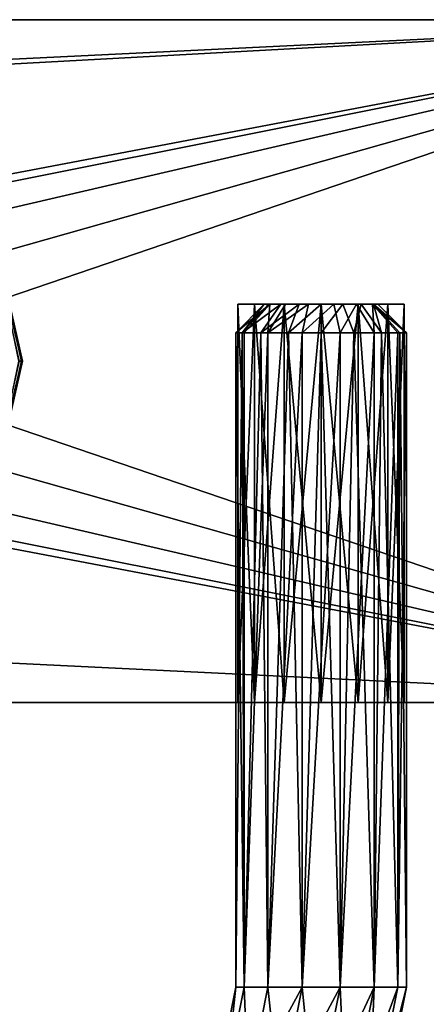
# Model space of a CAD drawing. Extents: x 0 to 130, y -18 to 12.
# Drawn here: x 101 to 108, y -5 to 12 of the extents above; entities that cross this region are included whole.
import ezdxf

# ---------------------------------------------------------------- set-up
doc = ezdxf.new("R2010")
doc.units = 0
doc.header["$MEASUREMENT"] = 0

msp = doc.modelspace()

# ---------------------------------------------------------------- linework, layer by layer
for points in [[(15, 12, 84), (114.599998, 12, 84), (35.289501, 8.1448, 84)], [(114.599998, 12, 90), (15, 12, 90), (35.289501, 8.1448, 90)], [(114.599998, 12, 84), (15, 12, 90), (114.599998, 12, 90)], [(114.599998, 12, 84), (15, 12, 84), (15, 12, 90)], [(35.289501, 8.1448, 84), (114.599998, 12, 84), (36.1717, 7.72, 84)], [(114.599998, 12, 90), (35.289501, 8.1448, 90), (94.310501, 8.1448, 90)], [(36.1717, 7.72, 84), (114.599998, 12, 84), (94.310501, 8.1448, 84)], [(94.310501, 8.1448, 84), (114.599998, 12, 84), (95.289497, 8.1448, 84)], [(114.599998, 12, 90), (94.310501, 8.1448, 90), (95.289497, 8.1448, 90)], [(95.289497, 8.1448, 84), (114.599998, 12, 84), (96.1717, 7.72, 84)], [(114.599998, 12, 90), (95.289497, 8.1448, 90), (96.1717, 7.72, 90)], [(96.1717, 7.72, 84), (114.599998, 12, 84), (96.782097, 6.9545, 84)], [(96.1717, 7.72, 90), (96.782097, 6.9545, 90), (114.599998, 12, 90)], [(96.782097, 6.9545, 84), (114.599998, 12, 84), (97, 6, 84)], [(96.782097, 6.9545, 90), (97, 6, 90), (114.599998, 12, 90)], [(97, 6, 84), (114.599998, 12, 84), (114.599998, 0, 84)], [(114.599998, 12, 90), (97, 6, 90), (114.599998, 0, 90)], [(99.928993, 8.470373, 83.942482), (100.53595, 6.000702, 83.877396), (99.968094, 8.489176, 83.877579)], [(99.96637, 8.488401, 80.061981), (99.981483, 8.495606, 80.141991), (100.550842, 6.000532, 80.141808)], [(99.96637, 8.488401, 80.061981), (100.534126, 6.000527, 80.061798), (100.486816, 6.00052, 79.995087)], [(99.96637, 8.488401, 80.061981), (100.550842, 6.000532, 80.141808), (100.534126, 6.000527, 80.061798)], [(99.968094, 8.489176, 83.877579), (100.53595, 6.000702, 83.877396), (99.981789, 8.495774, 83.801064)], [(99.981789, 8.495774, 83.801064), (100.550842, 6.000532, 80.141808), (99.981483, 8.495606, 80.141991)], [(99.981789, 8.495774, 83.801064), (100.53595, 6.000702, 83.877396), (100.551147, 6.0007, 83.800888)], [(99.981789, 8.495774, 83.801064), (100.551147, 6.0007, 83.800888), (100.550842, 6.000532, 80.141808)], [(99.928993, 8.470373, 83.942482), (100.492554, 6.000701, 83.942299), (100.53595, 6.000702, 83.877396)], [(104.4142, 6.5, 86.426003), (104.300003, 6.5, 87), (104.800003, 7, 87)], [(104.300003, 6.5, 87), (104.899002, 7, 87.433899), (104.800003, 7, 87)], [(104.300003, 6.5, 87), (104.448502, 6.5, 87.650803), (104.899002, 7, 87.433899)], [(104.337997, 7, 87.333801), (107.262001, 7, 87.333801), (104.626999, 7, 87.935204)], [(104.337997, 7, 86.666199), (107.262001, 7, 86.666199), (104.337997, 7, 87.333801)], [(104.337997, 7, 87.333801), (107.262001, 7, 86.666199), (107.262001, 7, 87.333801)], [(104.626999, 7, 86.064796), (106.973, 7, 86.064796), (104.337997, 7, 86.666199)], [(104.337997, 7, 86.666199), (106.973, 7, 86.064796), (107.262001, 7, 86.666199)], [(104.626999, 7, 87.935204), (104.337997, 0, 87.333801), (104.337997, 7, 87.333801)], [(104.626999, 0, 87.935204), (104.337997, 0, 87.333801), (104.626999, 7, 87.935204)], [(104.337997, 7, 87.333801), (104.337997, 0, 86.666199), (104.337997, 7, 86.666199)], [(104.337997, 0, 87.333801), (104.337997, 0, 86.666199), (104.337997, 7, 87.333801)], [(104.337997, 7, 86.666199), (104.626999, 0, 86.064796), (104.626999, 7, 86.064796)], [(104.337997, 0, 86.666199), (104.626999, 0, 86.064796), (104.337997, 7, 86.666199)], [(104.4142, 6.5, 86.426003), (104.876099, 7, 86.617302), (105.092903, 7, 86.2929)], [(104.4142, 6.5, 86.426003), (104.800003, 7, 87), (104.876099, 7, 86.617302)], [(104.739304, 6.5, 85.939301), (104.4142, 6.5, 86.426003), (105.092903, 7, 86.2929)], [(104.448502, 6.5, 87.650803), (104.864807, 6.5, 88.172699), (104.899002, 7, 87.433899)], [(104.626999, 7, 87.935204), (107.262001, 7, 87.333801), (105.149002, 7, 88.351501)], [(105.149002, 7, 85.648499), (106.973, 7, 86.064796), (104.626999, 7, 86.064796)], [(105.149002, 7, 88.351501), (104.626999, 0, 87.935204), (104.626999, 7, 87.935204)], [(105.149002, 0, 88.351501), (104.626999, 0, 87.935204), (105.149002, 7, 88.351501)], [(104.626999, 7, 86.064796), (105.149002, 0, 85.648499), (105.149002, 7, 85.648499)], [(104.626999, 0, 86.064796), (105.149002, 0, 85.648499), (104.626999, 7, 86.064796)], [(104.739304, 6.5, 85.939301), (105.092903, 7, 86.2929), (105.417297, 7, 86.076103)], [(105.225998, 6.5, 85.614197), (104.739304, 6.5, 85.939301), (105.417297, 7, 86.076103)], [(106.507103, 7, 86.2929), (104.800003, 7, 87), (104.899002, 7, 87.433899)], [(106.507103, 7, 86.2929), (104.876099, 7, 86.617302), (104.800003, 7, 87)], [(104.864807, 6.5, 88.172699), (105.176498, 7, 87.781799), (104.899002, 7, 87.433899)], [(104.864807, 6.5, 88.172699), (105.577499, 7, 87.974899), (105.176498, 7, 87.781799)], [(104.864807, 6.5, 88.172699), (105.466202, 6.5, 88.462402), (105.577499, 7, 87.974899)], [(106.507103, 7, 86.2929), (105.092903, 7, 86.2929), (104.876099, 7, 86.617302)], [(106.507103, 7, 86.2929), (104.899002, 7, 87.433899), (105.176498, 7, 87.781799)], [(106.507103, 7, 86.2929), (105.417297, 7, 86.076103), (105.092903, 7, 86.2929)], [(105.149002, 7, 88.351501), (106.450996, 7, 88.351501), (105.800003, 7, 88.5)], [(105.149002, 7, 88.351501), (107.262001, 7, 87.333801), (106.450996, 7, 88.351501)], [(105.800003, 7, 85.5), (106.973, 7, 86.064796), (105.149002, 7, 85.648499)], [(105.800003, 7, 88.5), (105.149002, 0, 88.351501), (105.149002, 7, 88.351501)], [(105.800003, 0, 88.5), (105.149002, 0, 88.351501), (105.800003, 7, 88.5)], [(105.149002, 7, 85.648499), (105.800003, 0, 85.5), (105.800003, 7, 85.5)], [(105.149002, 0, 85.648499), (105.800003, 0, 85.5), (105.149002, 7, 85.648499)], [(106.507103, 7, 86.2929), (105.176498, 7, 87.781799), (105.577499, 7, 87.974899)], [(105.225998, 6.5, 85.614197), (105.417297, 7, 86.076103), (105.800003, 7, 86)], [(105.800003, 6.5, 85.5), (105.225998, 6.5, 85.614197), (105.800003, 7, 86)], [(106.507103, 7, 86.2929), (105.800003, 7, 86), (105.417297, 7, 86.076103)], [(105.466202, 6.5, 88.462402), (106.022507, 7, 87.974899), (105.577499, 7, 87.974899)], [(105.466202, 6.5, 88.462402), (106.133797, 6.5, 88.462402), (106.022507, 7, 87.974899)], [(106.507103, 7, 86.2929), (105.577499, 7, 87.974899), (106.022507, 7, 87.974899)], [(106.450996, 7, 85.648499), (106.973, 7, 86.064796), (105.800003, 7, 85.5)], [(105.800003, 0, 85.5), (106.450996, 0, 85.648499), (105.800003, 7, 85.5)], [(105.800003, 7, 85.5), (106.450996, 0, 85.648499), (106.450996, 7, 85.648499)], [(106.450996, 7, 88.351501), (105.800003, 0, 88.5), (105.800003, 7, 88.5)], [(106.450996, 0, 88.351501), (105.800003, 0, 88.5), (106.450996, 7, 88.351501)], [(105.800003, 6.5, 85.5), (105.800003, 7, 86), (106.182709, 7, 86.076103)], [(106.374008, 6.5, 85.614197), (105.800003, 6.5, 85.5), (106.182709, 7, 86.076103)], [(106.507103, 7, 86.2929), (106.182709, 7, 86.076103), (105.800003, 7, 86)], [(106.507103, 7, 86.2929), (106.022507, 7, 87.974899), (106.423508, 7, 87.781799)], [(106.133797, 6.5, 88.462402), (106.423508, 7, 87.781799), (106.022507, 7, 87.974899)], [(106.133797, 6.5, 88.462402), (106.735199, 6.5, 88.172699), (106.423508, 7, 87.781799)], [(106.374008, 6.5, 85.614197), (106.182709, 7, 86.076103), (106.507103, 7, 86.2929)], [(106.860703, 6.5, 85.939301), (106.374008, 6.5, 85.614197), (106.507103, 7, 86.2929)], [(106.800003, 7, 87), (106.423508, 7, 87.781799), (106.700996, 7, 87.433899)], [(106.507103, 7, 86.2929), (106.423508, 7, 87.781799), (106.800003, 7, 87)], [(106.735199, 6.5, 88.172699), (106.700996, 7, 87.433899), (106.423508, 7, 87.781799)], [(106.450996, 7, 88.351501), (107.262001, 7, 87.333801), (106.973, 7, 87.935204)], [(106.450996, 7, 85.648499), (106.973, 0, 86.064796), (106.973, 7, 86.064796)], [(106.450996, 0, 85.648499), (106.973, 0, 86.064796), (106.450996, 7, 85.648499)], [(106.973, 7, 87.935204), (106.450996, 0, 88.351501), (106.450996, 7, 88.351501)], [(106.973, 0, 87.935204), (106.450996, 0, 88.351501), (106.973, 7, 87.935204)], [(106.860703, 6.5, 85.939301), (106.507103, 7, 86.2929), (106.723907, 7, 86.617302)], [(106.507103, 7, 86.2929), (106.800003, 7, 87), (106.723907, 7, 86.617302)], [(107.300003, 6.5, 87), (106.800003, 7, 87), (106.700996, 7, 87.433899)], [(107.151497, 6.5, 87.650803), (107.300003, 6.5, 87), (106.700996, 7, 87.433899)], [(106.735199, 6.5, 88.172699), (107.151497, 6.5, 87.650803), (106.700996, 7, 87.433899)], [(107.185806, 6.5, 86.426003), (106.860703, 6.5, 85.939301), (106.723907, 7, 86.617302)], [(107.300003, 6.5, 87), (106.723907, 7, 86.617302), (106.800003, 7, 87)], [(107.300003, 6.5, 87), (107.185806, 6.5, 86.426003), (106.723907, 7, 86.617302)], [(106.973, 7, 86.064796), (107.262001, 0, 86.666199), (107.262001, 7, 86.666199)], [(106.973, 0, 86.064796), (107.262001, 0, 86.666199), (106.973, 7, 86.064796)], [(107.262001, 7, 87.333801), (106.973, 0, 87.935204), (106.973, 7, 87.935204)], [(107.262001, 0, 87.333801), (106.973, 0, 87.935204), (107.262001, 7, 87.333801)], [(107.262001, 7, 86.666199), (107.262001, 0, 87.333801), (107.262001, 7, 87.333801)], [(107.262001, 0, 86.666199), (107.262001, 0, 87.333801), (107.262001, 7, 86.666199)], [(104.4142, 6.5, 86.426003), (104.448502, -5, 86.349197), (104.300003, -5, 87)], [(104.300003, 6.5, 87), (104.4142, 6.5, 86.426003), (104.300003, -5, 87)], [(104.300003, 6.5, 87), (104.300003, -5, 87), (104.448502, -5, 87.650803)], [(104.448502, 6.5, 87.650803), (104.300003, 6.5, 87), (104.448502, -5, 87.650803)], [(104.4142, 6.5, 86.426003), (104.739304, 6.5, 85.939301), (104.448502, -5, 86.349197)], [(104.739304, 6.5, 85.939301), (104.864807, -5, 85.827301), (104.448502, -5, 86.349197)], [(104.864807, 6.5, 88.172699), (104.448502, -5, 87.650803), (104.864807, -5, 88.172699)], [(104.864807, 6.5, 88.172699), (104.448502, 6.5, 87.650803), (104.448502, -5, 87.650803)], [(104.739304, 6.5, 85.939301), (105.225998, 6.5, 85.614197), (104.864807, -5, 85.827301)], [(105.225998, 6.5, 85.614197), (105.466202, -5, 85.537598), (104.864807, -5, 85.827301)], [(105.466202, 6.5, 88.462402), (104.864807, -5, 88.172699), (105.466202, -5, 88.462402)], [(105.466202, 6.5, 88.462402), (104.864807, 6.5, 88.172699), (104.864807, -5, 88.172699)], [(105.225998, 6.5, 85.614197), (105.800003, 6.5, 85.5), (105.466202, -5, 85.537598)], [(105.800003, 6.5, 85.5), (106.133797, -5, 85.537598), (105.466202, -5, 85.537598)], [(106.133797, 6.5, 88.462402), (105.466202, -5, 88.462402), (106.133797, -5, 88.462402)], [(106.133797, 6.5, 88.462402), (105.466202, 6.5, 88.462402), (105.466202, -5, 88.462402)], [(105.800003, 6.5, 85.5), (106.374008, 6.5, 85.614197), (106.133797, -5, 85.537598)], [(106.374008, 6.5, 85.614197), (106.735199, -5, 85.827301), (106.133797, -5, 85.537598)], [(106.735199, 6.5, 88.172699), (106.133797, -5, 88.462402), (106.735199, -5, 88.172699)], [(106.735199, 6.5, 88.172699), (106.133797, 6.5, 88.462402), (106.133797, -5, 88.462402)], [(106.374008, 6.5, 85.614197), (106.860703, 6.5, 85.939301), (106.735199, -5, 85.827301)], [(106.860703, 6.5, 85.939301), (107.151497, -5, 86.349197), (106.735199, -5, 85.827301)], [(107.151497, 6.5, 87.650803), (106.735199, -5, 88.172699), (107.151497, -5, 87.650803)], [(107.151497, 6.5, 87.650803), (106.735199, 6.5, 88.172699), (106.735199, -5, 88.172699)], [(106.860703, 6.5, 85.939301), (107.185806, 6.5, 86.426003), (107.151497, -5, 86.349197)], [(107.185806, 6.5, 86.426003), (107.300003, -5, 87), (107.151497, -5, 86.349197)], [(107.300003, 6.5, 87), (107.151497, -5, 87.650803), (107.300003, -5, 87)], [(107.300003, 6.5, 87), (107.151497, 6.5, 87.650803), (107.151497, -5, 87.650803)], [(107.185806, 6.5, 86.426003), (107.300003, 6.5, 87), (107.300003, -5, 87)], [(97, 6, 84), (114.599998, 0, 84), (96.782097, 5.0455, 84)], [(97, 6, 90), (96.782097, 5.0455, 90), (114.599998, 0, 90)], [(99.928764, 3.530935, 83.94207), (100.53595, 6.000702, 83.877396), (100.492554, 6.000701, 83.942299)], [(99.928764, 3.530935, 83.94207), (99.967865, 3.512133, 83.877159), (100.53595, 6.000702, 83.877396)], [(99.966148, 3.512558, 80.061569), (100.534126, 6.000527, 80.061798), (100.550842, 6.000532, 80.141808)], [(99.966148, 3.512558, 80.061569), (100.550842, 6.000532, 80.141808), (99.981255, 3.505362, 80.141579)], [(99.966148, 3.512558, 80.061569), (100.486816, 6.00052, 79.995087), (100.534126, 6.000527, 80.061798)], [(99.967865, 3.512133, 83.877159), (100.551147, 6.0007, 83.800888), (100.53595, 6.000702, 83.877396)], [(99.967865, 3.512133, 83.877159), (99.98156, 3.50553, 83.800652), (100.551147, 6.0007, 83.800888)], [(100.551147, 6.0007, 83.800888), (99.981255, 3.505362, 80.141579), (100.550842, 6.000532, 80.141808)], [(100.551147, 6.0007, 83.800888), (99.98156, 3.50553, 83.800652), (99.981255, 3.505362, 80.141579)], [(96.782097, 5.0455, 84), (114.599998, 0, 84), (96.1717, 4.28, 84)], [(96.782097, 5.0455, 90), (96.1717, 4.28, 90), (114.599998, 0, 90)], [(96.1717, 4.28, 84), (114.599998, 0, 84), (95.289497, 3.8552, 84)], [(96.1717, 4.28, 90), (95.289497, 3.8552, 90), (114.599998, 0, 90)], [(35.289501, 3.8552, 84), (114.599998, 0, 84), (15, 0, 84)], [(15, 0, 90), (114.599998, 0, 90), (35.289501, 3.8552, 90)], [(94.310501, 3.8552, 84), (114.599998, 0, 84), (35.289501, 3.8552, 84)], [(35.289501, 3.8552, 90), (114.599998, 0, 90), (94.310501, 3.8552, 90)], [(95.289497, 3.8552, 84), (114.599998, 0, 84), (94.310501, 3.8552, 84)], [(95.289497, 3.8552, 90), (94.310501, 3.8552, 90), (114.599998, 0, 90)], [(23.799999, 0, 88.5), (114.599998, 0, 90), (15, 0, 90)], [(15, 0, 84), (114.599998, 0, 84), (23.799999, 0, 85.5)], [(24.4508, 0, 88.351501), (105.800003, 0, 88.5), (23.799999, 0, 88.5)], [(105.800003, 0, 88.5), (114.599998, 0, 90), (23.799999, 0, 88.5)], [(23.799999, 0, 85.5), (114.599998, 0, 84), (24.4508, 0, 85.648499)], [(24.9727, 0, 87.935204), (105.149002, 0, 88.351501), (24.4508, 0, 88.351501)], [(105.149002, 0, 88.351501), (105.800003, 0, 88.5), (24.4508, 0, 88.351501)], [(24.4508, 0, 85.648499), (114.599998, 0, 84), (24.9727, 0, 86.064796)], [(104.626999, 0, 87.935204), (105.149002, 0, 88.351501), (24.9727, 0, 87.935204)], [(25.2624, 0, 87.333801), (104.337997, 0, 87.333801), (24.9727, 0, 87.935204)], [(24.9727, 0, 87.935204), (104.337997, 0, 87.333801), (104.626999, 0, 87.935204)], [(24.9727, 0, 86.064796), (104.626999, 0, 86.064796), (25.2624, 0, 86.666199)], [(24.9727, 0, 86.064796), (114.599998, 0, 84), (105.800003, 0, 85.5)], [(24.9727, 0, 86.064796), (105.800003, 0, 85.5), (105.149002, 0, 85.648499)], [(24.9727, 0, 86.064796), (105.149002, 0, 85.648499), (104.626999, 0, 86.064796)], [(25.2624, 0, 86.666199), (104.337997, 0, 86.666199), (25.2624, 0, 87.333801)], [(25.2624, 0, 87.333801), (104.337997, 0, 86.666199), (104.337997, 0, 87.333801)], [(25.2624, 0, 86.666199), (104.626999, 0, 86.064796), (104.337997, 0, 86.666199)], [(106.450996, 0, 88.351501), (114.599998, 0, 90), (105.800003, 0, 88.5)], [(105.800003, 0, 85.5), (114.599998, 0, 84), (106.450996, 0, 85.648499)], [(106.973, 0, 87.935204), (114.599998, 0, 90), (106.450996, 0, 88.351501)], [(106.450996, 0, 85.648499), (114.599998, 0, 84), (106.973, 0, 86.064796)], [(107.262001, 0, 87.333801), (114.599998, 0, 90), (106.973, 0, 87.935204)], [(106.973, 0, 86.064796), (114.599998, 0, 84), (107.262001, 0, 86.666199)], [(107.262001, 0, 86.666199), (114.599998, 0, 84), (107.262001, 0, 87.333801)], [(107.262001, 0, 87.333801), (114.599998, 0, 84), (114.599998, 0, 90)], [(104.132797, -6.5876, 87.650803), (104.300003, -5, 87), (103.995499, -6.5307, 87)], [(104.132797, -6.5876, 86.349197), (103.995499, -6.5307, 87), (104.300003, -5, 87)], [(104.132797, -6.5876, 87.650803), (104.448502, -5, 87.650803), (104.300003, -5, 87)], [(104.132797, -6.5876, 87.650803), (104.517303, -6.7469, 88.172699), (104.448502, -5, 87.650803)], [(104.132797, -6.5876, 86.349197), (104.300003, -5, 87), (104.448502, -5, 86.349197)], [(104.517303, -6.7469, 85.827301), (104.132797, -6.5876, 86.349197), (104.448502, -5, 86.349197)], [(104.517303, -6.7469, 88.172699), (104.864807, -5, 88.172699), (104.448502, -5, 87.650803)], [(104.517303, -6.7469, 85.827301), (104.448502, -5, 86.349197), (104.864807, -5, 85.827301)], [(104.517303, -6.7469, 88.172699), (105.466202, -5, 88.462402), (104.864807, -5, 88.172699)], [(104.517303, -6.7469, 88.172699), (105.072998, -6.977, 88.462402), (105.466202, -5, 88.462402)], [(105.072998, -6.977, 85.537598), (104.517303, -6.7469, 85.827301), (104.864807, -5, 85.827301)], [(105.072998, -6.977, 85.537598), (104.864807, -5, 85.827301), (105.466202, -5, 85.537598)], [(105.072998, -6.977, 88.462402), (105.689697, -7.2325, 88.462402), (105.466202, -5, 88.462402)], [(105.072998, -6.977, 85.537598), (105.466202, -5, 85.537598), (106.133797, -5, 85.537598)], [(105.689697, -7.2325, 85.537598), (105.072998, -6.977, 85.537598), (106.133797, -5, 85.537598)], [(105.689697, -7.2325, 88.462402), (106.133797, -5, 88.462402), (105.466202, -5, 88.462402)], [(105.689697, -7.2325, 88.462402), (106.735199, -5, 88.172699), (106.133797, -5, 88.462402)], [(105.689697, -7.2325, 88.462402), (106.245407, -7.4627, 88.172699), (106.735199, -5, 88.172699)], [(106.245407, -7.4627, 85.827301), (105.689697, -7.2325, 85.537598), (106.133797, -5, 85.537598)], [(106.245407, -7.4627, 85.827301), (106.133797, -5, 85.537598), (106.735199, -5, 85.827301)], [(106.245407, -7.4627, 88.172699), (107.151497, -5, 87.650803), (106.735199, -5, 88.172699)], [(106.245407, -7.4627, 88.172699), (106.629898, -7.6219, 87.650803), (107.151497, -5, 87.650803)], [(106.629898, -7.6219, 86.349197), (106.245407, -7.4627, 85.827301), (106.735199, -5, 85.827301)], [(106.629898, -7.6219, 87.650803), (106.767197, -7.6788, 87), (107.300003, -5, 87)], [(106.629898, -7.6219, 87.650803), (107.300003, -5, 87), (107.151497, -5, 87.650803)], [(106.629898, -7.6219, 86.349197), (107.151497, -5, 86.349197), (107.300003, -5, 87)], [(106.629898, -7.6219, 86.349197), (106.735199, -5, 85.827301), (107.151497, -5, 86.349197)], [(106.629898, -7.6219, 86.349197), (107.300003, -5, 87), (106.767197, -7.6788, 87)]]:
    msp.add_3dface(points)

doc.saveas('drawing.dxf')
